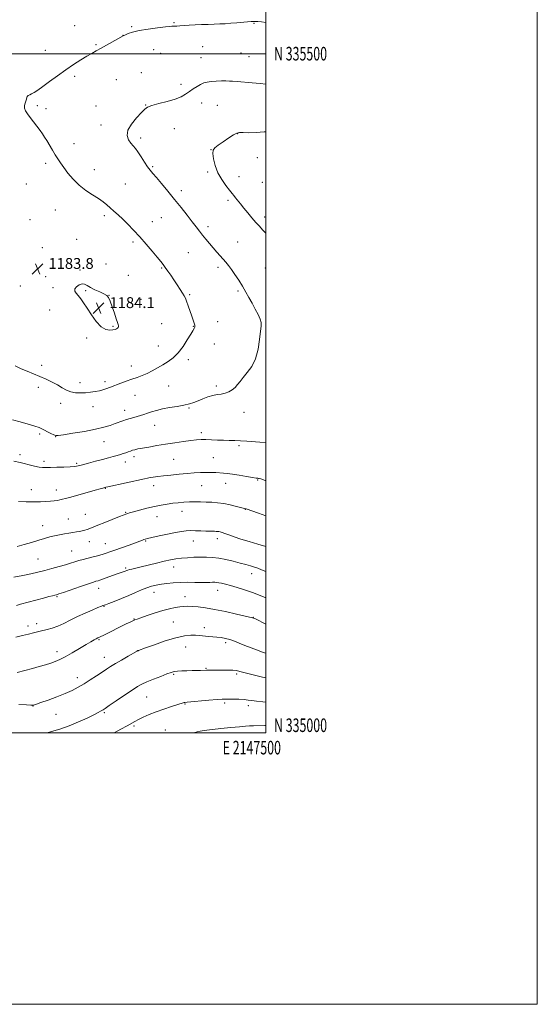
# Model space of a CAD drawing. Extents: x 2144800 to 2147700, y 334800 to 337700.
# Drawn here: x 2147319 to 2147700, y 334800 to 335525 of the extents above; entities that cross this region are included whole.
import ezdxf
from ezdxf.enums import TextEntityAlignment as Align

# ---------------------------------------------------------------- set-up
doc = ezdxf.new("R2010")
doc.units = 0
doc.header["$MEASUREMENT"] = 0
for name, color, linetype, lineweight in [('DTM SPOT ELEVATION', 2, 'Continuous', 13), ('GRID LINE', 7, 'Continuous', 0), ('GRID TEXT', 7, 'Continuous', 0), ('INDEX CONTOUR', 41, 'Continuous', 13), ('INTERMEDIATE CONTOUR', 44, 'Continuous', 0), ('SPOT ELEVATION', 7, 'Continuous', 0)]:
    doc.layers.add(name, color=color, linetype=linetype, lineweight=lineweight)
doc.styles.add('Style-ITALICS', font='ITALICS.shx')
doc.styles.add('Style-WORKING', font='WORKING.shx')

# ---------------------------------------------------------------- blocks, each defined once
blk = doc.blocks.new('SPOT')
at = {"layer": 'SPOT ELEVATION'}
for p, q in [((-3.91, -3.91), (3.82, 3.81)), ((-1.65, 3.77), (1.72, -3.93))]:
    blk.add_line(p, q, dxfattribs=at)

msp = doc.modelspace()

# ---------------------------------------------------------------- linework, layer by layer
at = {"layer": 'DTM SPOT ELEVATION'}
for p in [(2147359.09, 335520.53, 1182.87), (2147401.23, 335519.92, 1182.12), (2147432.28, 335522.81, 1182.1), (2147491.32, 335522.33, 1181.94), (2147394.73, 335513.45, 1182.01), (2147337.68, 335502.55, 1182.71), (2147374.88, 335506.57, 1182.14), (2147417.4, 335503.03, 1181.37), (2147453.4, 335505.1, 1181.41), (2147422.5, 335500.27, 1181.23), (2147452.2, 335496.99, 1181.04), (2147481.75, 335500.58, 1181.2), (2147487.71, 335497.9, 1181.1), (2147359.29, 335483.42, 1181.71), (2147389.94, 335480.88, 1181.09), (2147408.38, 335485.97, 1180.96), (2147437.42, 335477.33, 1180.52), (2147331.78, 335461.66, 1181.7), (2147338.05, 335459.6, 1181.55), (2147374.92, 335461.43, 1180.71), (2147411.41, 335462.31, 1180.05), (2147452.76, 335463.66, 1179.2), (2147464.3, 335461.97, 1178.94), (2147378.54, 335447.52, 1180.38), (2147432.6, 335444.72, 1178.97), (2147407.83, 335437.98, 1179.68), (2147479.27, 335440.98, 1177.95), (2147358.64, 335433.79, 1181.37), (2147459.5, 335429.23, 1178.01), (2147493.83, 335423.41, 1176.99), (2147337.83, 335419.33, 1182.36), (2147416.65, 335416.71, 1179.84), (2147373.77, 335414.6, 1181.3), (2147457.11, 335412.86, 1178.24), (2147480.12, 335409.42, 1177.38), (2147323.49, 335404.15, 1183.07), (2147396.46, 335404.08, 1180.94), (2147497.41, 335405.31, 1176.89), (2147437.77, 335399.19, 1179.52), (2147472.02, 335391.92, 1178.29), (2147345.04, 335385, 1182.95), (2147380.99, 335380.7, 1182.38), (2147422.97, 335379.21, 1180.96), (2147499.15, 335379.74, 1177.56), (2147326.15, 335377.87, 1183.44), (2147416.31, 335376.3, 1181.34), (2147457.42, 335372.63, 1179.6), (2147335.24, 335357.1, 1183.6), (2147360.56, 335363.19, 1183.35), (2147402.23, 335361.23, 1182.3), (2147479.22, 335361.41, 1179.14), (2147442.85, 335353.5, 1180.92), (2147382.15, 335345.04, 1183.47), (2147423.16, 335342.2, 1182.13), (2147464.76, 335342.72, 1180.35), (2147499.74, 335342.26, 1179.03), (2147337.93, 335335.83, 1183.92), (2147363.07, 335340.81, 1183.89), (2147398.67, 335336.71, 1183.22), (2147319.03, 335329, 1183.8), (2147343.13, 335327.61, 1183.89), (2147367.19, 335325.59, 1184.08), (2147384.54, 335322.11, 1183.99), (2147443.91, 335322.59, 1181.83), (2147479.43, 335325.18, 1180.22), (2147407.96, 335319, 1183.28), (2147340.75, 335311.32, 1183.7), (2147387.46, 335299.18, 1184.13), (2147423.32, 335301.07, 1183.07), (2147446.58, 335299.14, 1182.06), (2147464.49, 335302.7, 1181.34), (2147367.9, 335290.6, 1183.83), (2147420.9, 335284.64, 1182.84), (2147462.09, 335286.32, 1181.24), (2147334.78, 335270.51, 1182.42), (2147400.8, 335269.97, 1182.66), (2147442.96, 335274.63, 1181.58), (2147363.11, 335257.76, 1182.46), (2147381.45, 335258.38, 1182.36), (2147428.37, 335255.38, 1181.06), (2147463.51, 335255.22, 1180.35), (2147332.38, 335254.22, 1181.55), (2147403.68, 335248.3, 1181.13), (2147348.79, 335242.55, 1181.57), (2147372.59, 335240.15, 1181.4), (2147396.03, 335237.37, 1180.57), (2147443.44, 335239.16, 1179.85), (2147483.97, 335235.83, 1179.24), (2147418.04, 335226.37, 1179.24), (2147333.3, 335219.9, 1179.72), (2147452.47, 335220.85, 1178.36), (2147345.21, 335218.01, 1179.97), (2147380.78, 335214.18, 1179.2), (2147318.92, 335204.79, 1178.43), (2147480.33, 335211.31, 1177.76), (2147336.61, 335199.86, 1178.4), (2147360.57, 335198.23, 1178.2), (2147396.46, 335199.42, 1177.39), (2147402.82, 335203.18, 1177.57), (2147432.09, 335201.25, 1177), (2147461.4, 335202.49, 1176.95), (2147470.34, 335183.7, 1175.36), (2147493.97, 335186.12, 1175.91), (2147327.34, 335178.93, 1176.67), (2147345.6, 335178.66, 1176.59), (2147381.78, 335179.84, 1175.93), (2147417.49, 335181.88, 1175.41), (2147452.63, 335181.92, 1175.11), (2147396.81, 335162.19, 1174.1), (2147438.14, 335162.95, 1173.33), (2147485, 335164.39, 1173.96), (2147354.55, 335157.41, 1174.85), (2147367.04, 335160.69, 1174.87), (2147419.92, 335159.05, 1173.23), (2147335.67, 335152.56, 1174.74), (2147370.01, 335140.6, 1173.3), (2147381.65, 335139.19, 1172.8), (2147411.44, 335141.05, 1171.85), (2147446.57, 335141.14, 1171.24), (2147464.3, 335142.8, 1171.49), (2147357.04, 335133.7, 1172.87), (2147332.09, 335127.94, 1172.97), (2147396.73, 335121.34, 1170.23), (2147432.06, 335122.01, 1169.36), (2147489.66, 335117.21, 1169.39), (2147376.84, 335106.38, 1169.39), (2147417.57, 335103.38, 1167.35), (2147464.49, 335104.89, 1167.36), (2147346.11, 335100.14, 1169.85), (2147440.49, 335100.23, 1166.64), (2147380.73, 335093.02, 1167.92), (2147402.94, 335083.68, 1166.07), (2147431.94, 335081.44, 1164.99), (2147490.85, 335084.94, 1166.04), (2147324.9, 335078.63, 1168.5), (2147331.12, 335080.3, 1168.5), (2147454.63, 335077.27, 1164.51), (2147377.09, 335068.39, 1165.84), (2147346.2, 335059.58, 1166.53), (2147405.43, 335060.5, 1164.03), (2147440.84, 335063.04, 1163.12), (2147470.37, 335066.18, 1163.65), (2147381.15, 335055.4, 1164.69), (2147455.94, 335047.37, 1162.11), (2147361.23, 335040.61, 1164.55), (2147431.99, 335042.93, 1161.83), (2147478.64, 335043.31, 1161.76), (2147412.13, 335026.24, 1161.1), (2147328.36, 335019.58, 1163.96), (2147440.39, 335021.01, 1159.89), (2147469.7, 335021.83, 1159.72), (2147487.05, 335019.99, 1159.57), (2147345.33, 335013.46, 1163.25), (2147380.96, 335014.71, 1161.81), (2147403, 335004.99, 1159.73), (2147425.89, 335001.89, 1158.62)]:
    msp.add_point(p, dxfattribs=at)
at = {"layer": 'GRID LINE', "flags": 128}
for points in [[(2144800, 334800), (2147700, 334800), (2147700, 337700), (2144800, 337700), (2144800, 334800)], [(2145000, 335000), (2147500, 335000), (2147500, 337500), (2145000, 337500), (2145000, 335000)], [(2145000, 335500), (2147500, 335500)]]:
    msp.add_lwpolyline(points, dxfattribs=at)
at = {"layer": 'INDEX CONTOUR', "flags": 128}
for points, elevation in [([(2147313.375, 335230.405), (2147318.929, 335228.871), (2147324.853, 335227.252), (2147329.863, 335225.81), (2147333.055, 335224.72), (2147335.047, 335223.81), (2147336.836, 335222.822), (2147339.152, 335221.589), (2147341.66, 335220.311), (2147343.756, 335219.281), (2147345.19, 335218.743), (2147347.115, 335218.757), (2147351.036, 335219.332), (2147357.889, 335220.438), (2147366.33, 335221.887), (2147374.446, 335223.448), (2147380.742, 335224.932), (2147385.39, 335226.302), (2147388.977, 335227.564), (2147394.774, 335229.75), (2147397.405, 335230.645), (2147400.051, 335231.405), (2147402.686, 335232.09), (2147405.24, 335232.781), (2147407.685, 335233.542), (2147410.152, 335234.386), (2147412.813, 335235.316), (2147415.847, 335236.321), (2147419.462, 335237.36), (2147423.874, 335238.383), (2147429.141, 335239.35), (2147434.663, 335240.277), (2147439.684, 335241.191), (2147443.668, 335242.127), (2147446.97, 335243.161), (2147450.164, 335244.376), (2147453.682, 335245.796), (2147457.375, 335247.197), (2147460.949, 335248.297), (2147464.181, 335248.922), (2147467.13, 335249.336), (2147469.925, 335249.913), (2147472.647, 335250.949), (2147475.19, 335252.418), (2147477.396, 335254.223), (2147479.217, 335256.293), (2147481.027, 335258.714), (2147483.301, 335261.609), (2147486.327, 335265.135), (2147489.605, 335269.587), (2147492.447, 335275.297), (2147494.331, 335282.31), (2147495.423, 335289.532), (2147496.48, 335299.514), (2147496.501, 335302.114), (2147495.845, 335304.606), (2147494.338, 335307.932), (2147492.232, 335311.937), (2147489.885, 335316.19), (2147487.571, 335320.356), (2147485.237, 335324.488), (2147482.748, 335328.736), (2147480.03, 335333.155), (2147477.269, 335337.428), (2147474.711, 335341.143), (2147472.522, 335344.028), (2147470.541, 335346.379), (2147466.278, 335351.136), (2147463.819, 335353.925), (2147461.214, 335356.945), (2147458.539, 335360.127), (2147455.906, 335363.338), (2147453.44, 335366.429), (2147451.174, 335369.354), (2147448.778, 335372.478), (2147445.832, 335376.271), (2147442.034, 335381.064), (2147437.559, 335386.647), (2147432.698, 335392.673), (2147427.772, 335398.752), (2147423.207, 335404.328), (2147419.46, 335408.801), (2147416.808, 335411.838), (2147414.82, 335414.147), (2147412.891, 335416.702), (2147410.577, 335420.183), (2147408.079, 335424.087), (2147405.764, 335427.619), (2147403.888, 335430.213), (2147402.273, 335432.213), (2147400.632, 335434.193), (2147398.885, 335436.649), (2147397.787, 335439.759), (2147398.298, 335443.625), (2147400.986, 335448.194), (2147404.832, 335452.808), (2147408.423, 335456.654), (2147410.808, 335459.16), (2147412.894, 335460.703), (2147416.049, 335461.899), (2147421.182, 335463.251), (2147427.357, 335464.806), (2147433.178, 335466.5), (2147437.587, 335468.278), (2147440.881, 335470.129), (2147443.695, 335472.053), (2147446.529, 335474.017), (2147449.34, 335475.855), (2147451.954, 335477.366), (2147454.295, 335478.411), (2147456.705, 335479.067), (2147459.628, 335479.47), (2147463.314, 335479.733), (2147467.231, 335479.884), (2147470.653, 335479.928), (2147473.159, 335479.868), (2147475.548, 335479.695), (2147478.922, 335479.399), (2147490.047, 335478.465), (2147495.885, 335477.912), (2147500, 335477.438)], 1180), ([(2147316.236, 335093.68), (2147319.381, 335094.536), (2147330.532, 335097.59), (2147336.151, 335099.109), (2147340.234, 335100.186), (2147342.896, 335100.862), (2147344.551, 335101.27), (2147345.737, 335101.581), (2147347.475, 335102.135), (2147350.903, 335103.312), (2147363.421, 335107.67), (2147369.317, 335109.7), (2147372.968, 335110.917), (2147374.799, 335111.48), (2147376.464, 335111.922), (2147377.631, 335112.293), (2147379.643, 335112.993), (2147389.662, 335116.625), (2147392.076, 335117.482), (2147395.684, 335118.739), (2147396.386, 335119.004), (2147397.522, 335119.475), (2147398.264, 335119.737), (2147399.453, 335120.066), (2147401.347, 335120.514), (2147404.193, 335121.172), (2147408.239, 335122.146), (2147419.428, 335124.945), (2147425.018, 335126.276), (2147429.688, 335127.253), (2147433.772, 335127.931), (2147437.843, 335128.425), (2147442.329, 335128.829), (2147447.071, 335129.135), (2147451.758, 335129.311), (2147456.198, 335129.314), (2147460.614, 335129.058), (2147465.345, 335128.447), (2147470.585, 335127.44), (2147475.971, 335126.192), (2147481, 335124.914), (2147485.267, 335123.777), (2147488.781, 335122.788), (2147491.648, 335121.913), (2147494.084, 335121.077), (2147496.722, 335120.029), (2147500, 335118.607)], 1170), ([(2147388.2, 335000), (2147393.262, 335002.677), (2147397.8, 335005.11), (2147403.593, 335008.325), (2147406.262, 335009.734), (2147409.749, 335011.429), (2147414.113, 335013.362), (2147419.26, 335015.404), (2147424.958, 335017.412), (2147430.466, 335019.208), (2147439.066, 335021.93), (2147439.773, 335022.136), (2147440.446, 335022.254), (2147442.008, 335022.411), (2147458.081, 335023.876), (2147464.073, 335024.397), (2147467.917, 335024.681), (2147470.406, 335024.769), (2147472.866, 335024.751), (2147476.271, 335024.693), (2147480.21, 335024.581), (2147483.93, 335024.376), (2147486.929, 335024.056), (2147489.756, 335023.648), (2147493.215, 335023.191), (2147497.892, 335022.719), (2147500, 335022.539)], 1160)]:
    msp.add_lwpolyline(points, dxfattribs=dict(at, elevation=elevation))
at = {"layer": 'INTERMEDIATE CONTOUR', "flags": 128}
for points, elevation in [([(2147315.27, 335270.067), (2147319.693, 335268.043), (2147324.24, 335266.122), (2147328.892, 335264.277), (2147333.584, 335262.382), (2147338.226, 335260.346), (2147342.636, 335258.216), (2147346.606, 335256.071), (2147350.02, 335254.015), (2147353.129, 335252.237), (2147356.272, 335250.947), (2147359.71, 335250.29), (2147363.376, 335250.143), (2147367.122, 335250.319), (2147370.8, 335250.66), (2147374.26, 335251.134), (2147377.354, 335251.741), (2147379.966, 335252.464), (2147382.136, 335253.226), (2147385.506, 335254.538), (2147393.146, 335257.342), (2147397.217, 335258.824), (2147401.383, 335260.312), (2147405.238, 335261.662), (2147408.876, 335263.006), (2147412.526, 335264.543), (2147416.355, 335266.422), (2147420.301, 335268.573), (2147424.247, 335270.874), (2147428.095, 335273.29), (2147431.839, 335276.132), (2147435.497, 335279.796), (2147439.026, 335284.446), (2147442.175, 335289.318), (2147444.638, 335293.412), (2147446.208, 335295.99), (2147447.51, 335298.053), (2147447.758, 335298.598), (2147447.82, 335299.247), (2147447.648, 335300.201), (2147447.202, 335301.656), (2147445.449, 335306.684), (2147442.838, 335314.313), (2147441.655, 335317.664), (2147440.753, 335319.953), (2147439.876, 335321.697), (2147438.67, 335323.67), (2147436.881, 335326.447), (2147434.661, 335329.823), (2147432.263, 335333.399), (2147429.915, 335336.817), (2147427.751, 335339.903), (2147425.881, 335342.528), (2147424.299, 335344.702), (2147422.536, 335346.992), (2147420.006, 335350.1), (2147416.314, 335354.501), (2147411.821, 335359.736), (2147407.075, 335365.11), (2147402.541, 335370.045), (2147398.349, 335374.412), (2147394.547, 335378.196), (2147391.161, 335381.407), (2147388.146, 335384.144), (2147385.439, 335386.533), (2147382.91, 335388.712), (2147380.165, 335390.878), (2147376.741, 335393.237), (2147372.354, 335395.985), (2147367.404, 335399.236), (2147362.469, 335403.087), (2147358.039, 335407.525), (2147354.258, 335412.1), (2147351.188, 335416.254), (2147348.813, 335419.612), (2147346.846, 335422.531), (2147344.925, 335425.551), (2147342.793, 335429.042), (2147338.606, 335435.986), (2147336.964, 335438.629), (2147335.426, 335440.954), (2147333.646, 335443.469), (2147331.392, 335446.528), (2147328.892, 335449.858), (2147326.489, 335453.028), (2147324.492, 335455.708), (2147323.061, 335457.964), (2147322.319, 335459.96), (2147322.311, 335461.827), (2147322.749, 335463.562), (2147323.266, 335465.125), (2147323.59, 335466.483), (2147323.84, 335467.616), (2147324.233, 335468.507), (2147324.948, 335469.17), (2147326.03, 335469.762), (2147327.481, 335470.463), (2147329.368, 335471.483), (2147331.983, 335473.122), (2147335.678, 335475.701), (2147340.648, 335479.39), (2147346.472, 335483.731), (2147352.572, 335488.118), (2147358.423, 335492.034), (2147363.715, 335495.352), (2147368.188, 335498.041), (2147371.753, 335500.145), (2147374.996, 335502.026), (2147378.672, 335504.118), (2147394.989, 335513.245), (2147396.502, 335513.926), (2147398.524, 335514.78), (2147401.832, 335515.879), (2147406.767, 335517.043), (2147413.342, 335518.109), (2147420.283, 335518.997), (2147425.99, 335519.64), (2147429.307, 335520.002), (2147430.855, 335520.158), (2147431.701, 335520.203), (2147432.76, 335520.229), (2147434.345, 335520.283), (2147436.619, 335520.407), (2147443.482, 335520.894), (2147447.838, 335521.159), (2147452.591, 335521.376), (2147457.439, 335521.553), (2147462.05, 335521.71), (2147466.205, 335521.871), (2147470.143, 335522.072), (2147474.216, 335522.353), (2147478.62, 335522.733), (2147486.556, 335523.492), (2147489.098, 335523.708), (2147490.88, 335523.792), (2147492.407, 335523.762), (2147494.18, 335523.629), (2147496.695, 335523.376), (2147500, 335523.028)], 1182), ([(2147500, 335367.785), (2147497.667, 335370.293), (2147495.293, 335372.872), (2147492.754, 335375.691), (2147489.781, 335379.067), (2147486.628, 335382.733), (2147483.678, 335386.277), (2147481.237, 335389.35), (2147477.753, 335393.892), (2147476.475, 335395.462), (2147475.097, 335397.106), (2147473.203, 335399.43), (2147470.543, 335402.887), (2147467.533, 335407.3), (2147464.759, 335412.335), (2147462.702, 335417.61), (2147461.437, 335422.532), (2147460.939, 335426.458), (2147461.225, 335428.997), (2147462.477, 335430.763), (2147464.92, 335432.618), (2147468.579, 335435.161), (2147472.669, 335437.932), (2147476.206, 335440.204), (2147478.561, 335441.441), (2147480.528, 335441.86), (2147483.257, 335441.867), (2147487.574, 335441.827), (2147492.999, 335441.932), (2147498.727, 335442.332), (2147500, 335442.512)], 1178), ([(2147387.395, 335296.594), (2147388.994, 335296.972), (2147389.996, 335297.371), (2147390.636, 335297.811), (2147391.101, 335298.316), (2147391.395, 335298.904), (2147391.476, 335299.595), (2147391.296, 335300.495), (2147390.776, 335302.048), (2147389.831, 335304.788), (2147388.443, 335308.962), (2147386.852, 335313.679), (2147385.367, 335317.766), (2147384.15, 335320.368), (2147382.788, 335321.9), (2147380.725, 335323.1), (2147377.627, 335324.546), (2147374.051, 335326.194), (2147370.779, 335327.843), (2147368.373, 335329.28), (2147366.516, 335330.237), (2147364.672, 335330.429), (2147362.505, 335329.691), (2147360.469, 335328.319), (2147359.219, 335326.724), (2147359.228, 335325.213), (2147360.243, 335323.667), (2147361.829, 335321.863), (2147363.652, 335319.574), (2147365.779, 335316.567), (2147368.379, 335312.603), (2147371.546, 335307.676), (2147375.07, 335302.698), (2147378.665, 335298.806), (2147382.062, 335296.831), (2147385.042, 335296.342), (2147387.395, 335296.594)], 1184), ([(2147314.335, 335199.925), (2147319.023, 335198.859), (2147322.081, 335198.139), (2147325.743, 335197.245), (2147329.549, 335196.337), (2147332.907, 335195.622), (2147335.48, 335195.252), (2147337.951, 335195.169), (2147341.261, 335195.252), (2147345.99, 335195.407), (2147351.295, 335195.603), (2147355.979, 335195.83), (2147359.236, 335196.104), (2147361.835, 335196.546), (2147364.935, 335197.303), (2147369.361, 335198.458), (2147374.575, 335199.841), (2147379.7, 335201.219), (2147384.035, 335202.404), (2147387.572, 335203.387), (2147390.476, 335204.206), (2147392.906, 335204.903), (2147394.988, 335205.528), (2147396.841, 335206.134), (2147398.571, 335206.758), (2147400.23, 335207.37), (2147401.855, 335207.926), (2147403.568, 335208.405), (2147405.809, 335208.899), (2147409.103, 335209.525), (2147413.814, 335210.366), (2147419.653, 335211.368), (2147426.181, 335212.445), (2147432.927, 335213.508), (2147439.332, 335214.462), (2147444.811, 335215.212), (2147449.005, 335215.686), (2147452.442, 335215.903), (2147455.877, 335215.906), (2147459.879, 335215.748), (2147464.282, 335215.522), (2147468.736, 335215.325), (2147472.984, 335215.228), (2147477.154, 335215.155), (2147481.464, 335214.999), (2147486.067, 335214.687), (2147495.544, 335213.881), (2147500, 335213.564)], 1178), ([(2147317.857, 335170.207), (2147323.387, 335170.051), (2147328.977, 335169.977), (2147333.89, 335170.026), (2147338.023, 335170.184), (2147341.433, 335170.429), (2147344.192, 335170.736), (2147346.438, 335171.081), (2147348.321, 335171.442), (2147350.109, 335171.836), (2147352.524, 335172.453), (2147356.399, 335173.525), (2147374.309, 335178.627), (2147377.911, 335179.62), (2147379.804, 335180.11), (2147382.178, 335180.683), (2147383.626, 335181.014), (2147410.713, 335187.025), (2147412.92, 335187.504), (2147414.677, 335187.828), (2147417.044, 335188.197), (2147420.335, 335188.645), (2147424.679, 335189.165), (2147430.077, 335189.741), (2147436.037, 335190.32), (2147441.935, 335190.838), (2147447.268, 335191.241), (2147451.996, 335191.509), (2147456.198, 335191.628), (2147459.94, 335191.597), (2147463.249, 335191.476), (2147468.738, 335191.195), (2147471.588, 335190.958), (2147475.344, 335190.476), (2147480.347, 335189.672), (2147485.687, 335188.743), (2147490.139, 335187.954), (2147492.801, 335187.504), (2147494.059, 335187.319), (2147494.622, 335187.26), (2147495.163, 335187.176), (2147496.217, 335186.868), (2147498.283, 335186.127), (2147500, 335185.467)], 1176), ([(2147316.849, 335137.029), (2147321.937, 335138.488), (2147327.446, 335140.152), (2147332.661, 335141.745), (2147337.053, 335143.051), (2147340.829, 335144.1), (2147344.383, 335144.981), (2147348.008, 335145.767), (2147351.596, 335146.458), (2147354.938, 335147.036), (2147357.876, 335147.496), (2147360.447, 335147.884), (2147362.736, 335148.259), (2147364.82, 335148.671), (2147366.732, 335149.141), (2147368.492, 335149.679), (2147370.237, 335150.332), (2147376.175, 335152.766), (2147381.428, 335154.857), (2147392.203, 335159.099), (2147397.492, 335161.21), (2147398.247, 335161.46), (2147399.667, 335161.867), (2147402.397, 335162.613), (2147406.822, 335163.802), (2147412.284, 335165.216), (2147417.867, 335166.555), (2147422.848, 335167.588), (2147427.286, 335168.338), (2147431.435, 335168.899), (2147435.511, 335169.344), (2147439.582, 335169.678), (2147443.679, 335169.889), (2147447.82, 335169.973), (2147451.978, 335169.951), (2147456.107, 335169.853), (2147460.208, 335169.681), (2147464.426, 335169.336), (2147468.943, 335168.696), (2147473.79, 335167.705), (2147478.375, 335166.591), (2147485.155, 335164.828), (2147485.464, 335164.731), (2147494.664, 335161.529), (2147500, 335159.653)], 1174), ([(2147314.362, 335114.434), (2147321.088, 335115.798), (2147326.886, 335117.057), (2147332.042, 335118.269), (2147337.09, 335119.541), (2147342.395, 335120.936), (2147347.639, 335122.369), (2147352.334, 335123.716), (2147356.143, 335124.881), (2147359.342, 335125.888), (2147362.356, 335126.789), (2147365.516, 335127.63), (2147371.939, 335129.209), (2147374.912, 335129.974), (2147377.643, 335130.729), (2147380.119, 335131.471), (2147382.433, 335132.231), (2147385.108, 335133.166), (2147388.772, 335134.464), (2147399.206, 335138.146), (2147403.959, 335139.853), (2147407.144, 335141.049), (2147409.029, 335141.801), (2147410.158, 335142.267), (2147411.143, 335142.612), (2147412.811, 335143.036), (2147416.051, 335143.744), (2147421.36, 335144.859), (2147427.683, 335146.158), (2147433.573, 335147.334), (2147437.967, 335148.141), (2147441.347, 335148.596), (2147444.577, 335148.774), (2147448.288, 335148.758), (2147452.182, 335148.633), (2147455.726, 335148.487), (2147458.507, 335148.39), (2147462.128, 335148.303), (2147463.319, 335148.264), (2147464.314, 335148.19), (2147465.269, 335148.055), (2147466.355, 335147.818), (2147467.811, 335147.394), (2147469.89, 335146.685), (2147472.82, 335145.622), (2147476.715, 335144.241), (2147481.665, 335142.605), (2147487.641, 335140.779), (2147494.139, 335138.827), (2147500, 335136.984)], 1172), ([(2147315.87, 335070.32), (2147320.788, 335071.456), (2147325.163, 335072.518), (2147328.747, 335073.419), (2147333.667, 335074.674), (2147339.028, 335075.969), (2147342.613, 335076.983), (2147346.665, 335078.448), (2147351.086, 335080.459), (2147355.903, 335082.868), (2147361.178, 335085.47), (2147366.821, 335088.048), (2147372.154, 335090.341), (2147376.35, 335092.083), (2147378.827, 335093.093), (2147379.979, 335093.549), (2147380.863, 335093.865), (2147381.915, 335094.256), (2147384.286, 335095.15), (2147388.395, 335096.719), (2147393.617, 335098.768), (2147399.064, 335101.007), (2147404.012, 335103.176), (2147408.392, 335105.122), (2147412.297, 335106.715), (2147415.856, 335107.876), (2147419.334, 335108.708), (2147423.027, 335109.362), (2147427.181, 335109.949), (2147431.819, 335110.425), (2147436.911, 335110.709), (2147442.345, 335110.755), (2147447.676, 335110.666), (2147452.376, 335110.577), (2147456.044, 335110.594), (2147458.774, 335110.68), (2147460.785, 335110.768), (2147462.319, 335110.793), (2147463.706, 335110.703), (2147465.3, 335110.451), (2147467.425, 335109.99), (2147470.284, 335109.28), (2147474.053, 335108.28), (2147478.815, 335106.958), (2147484.286, 335105.303), (2147490.092, 335103.314), (2147495.892, 335101.017), (2147500, 335099.214)], 1168), ([(2147316.873, 335044.293), (2147322.4, 335045.686), (2147328.002, 335047.226), (2147333.128, 335048.672), (2147337.645, 335049.993), (2147341.53, 335051.212), (2147344.869, 335052.406), (2147348.212, 335053.869), (2147352.223, 335055.948), (2147357.299, 335058.826), (2147362.753, 335062.031), (2147367.631, 335064.925), (2147371.195, 335067.012), (2147373.575, 335068.368), (2147375.119, 335069.21), (2147376.241, 335069.784), (2147380.068, 335071.637), (2147397.204, 335080.052), (2147400.009, 335081.41), (2147401.999, 335082.35), (2147403.438, 335082.984), (2147405.131, 335083.626), (2147408.016, 335084.642), (2147412.698, 335086.263), (2147418.445, 335088.183), (2147424.192, 335089.966), (2147429.087, 335091.267), (2147433.131, 335092.121), (2147436.537, 335092.655), (2147439.553, 335092.974), (2147442.563, 335093.091), (2147445.986, 335092.996), (2147450.217, 335092.658), (2147455.56, 335091.974), (2147462.297, 335090.818), (2147470.386, 335089.165), (2147478.499, 335087.369), (2147490.13, 335084.696), (2147490.529, 335084.593), (2147490.929, 335084.427), (2147492.358, 335083.73), (2147500, 335079.903)], 1166), ([(2147318.082, 335020.877), (2147323.698, 335020.416), (2147326.927, 335020.197), (2147328.313, 335020.182), (2147328.848, 335020.305), (2147329.486, 335020.545), (2147331.031, 335021.103), (2147334.249, 335022.225), (2147339.563, 335024.062), (2147346.014, 335026.372), (2147352.299, 335028.818), (2147357.445, 335031.153), (2147361.804, 335033.499), (2147366.062, 335036.07), (2147370.692, 335038.982), (2147375.342, 335041.961), (2147379.452, 335044.635), (2147382.691, 335046.77), (2147385.655, 335048.684), (2147389.17, 335050.83), (2147393.736, 335053.49), (2147398.55, 335056.23), (2147404.706, 335059.682), (2147405.608, 335060.171), (2147405.877, 335060.296), (2147406.266, 335060.445), (2147411.472, 335062.382), (2147417.954, 335064.755), (2147425.968, 335067.529), (2147433.796, 335069.905), (2147440.065, 335071.275), (2147444.785, 335071.793), (2147448.307, 335071.802), (2147450.998, 335071.604), (2147453.266, 335071.33), (2147455.528, 335071.068), (2147458.113, 335070.877), (2147460.986, 335070.697), (2147464.022, 335070.436), (2147467.12, 335070.013), (2147470.271, 335069.383), (2147473.488, 335068.512), (2147476.814, 335067.372), (2147480.422, 335065.969), (2147484.511, 335064.317), (2147489.148, 335062.47), (2147493.856, 335060.649), (2147498.023, 335059.117), (2147500, 335058.46)], 1164), ([(2147339.032, 335000), (2147342.002, 335000.797), (2147348.283, 335002.708), (2147355.194, 335005.134), (2147362.104, 335007.96), (2147368.359, 335010.797), (2147373.303, 335013.186), (2147376.482, 335014.789), (2147378.275, 335015.749), (2147379.266, 335016.327), (2147380.092, 335016.843), (2147381.587, 335017.846), (2147384.641, 335019.939), (2147389.747, 335023.454), (2147395.829, 335027.62), (2147401.416, 335031.393), (2147405.48, 335034.009), (2147408.759, 335035.825), (2147412.431, 335037.482), (2147417.29, 335039.446), (2147422.581, 335041.499), (2147427.163, 335043.249), (2147430.251, 335044.402), (2147432.482, 335045.049), (2147434.849, 335045.372), (2147438.087, 335045.536), (2147441.902, 335045.622), (2147445.742, 335045.691), (2147449.132, 335045.789), (2147451.904, 335045.905), (2147456.312, 335046.138), (2147457.424, 335046.156), (2147464.41, 335046.131), (2147468.239, 335046.136), (2147472.248, 335046.105), (2147475.723, 335045.978), (2147478.282, 335045.68), (2147480.858, 335045.091), (2147484.713, 335044.077), (2147490.627, 335042.59), (2147497.445, 335040.931), (2147500, 335040.323)], 1162), ([(2147447.077, 335000), (2147449.427, 335000.513), (2147451.586, 335001.006), (2147453.107, 335001.34), (2147454.457, 335001.57), (2147456.571, 335001.828), (2147466.803, 335002.967), (2147474.133, 335003.766), (2147480.647, 335004.43), (2147485.032, 335004.79), (2147488.06, 335004.94), (2147491.027, 335005.039), (2147499.29, 335005.386), (2147500, 335005.405)], 1158)]:
    msp.add_lwpolyline(points, dxfattribs=dict(at, elevation=elevation))

# ---------------------------------------------------------------- block references
at = {"layer": 'SPOT ELEVATION'}
for p in [(2147331.862, 335341.518, 1183.835), (2147376.823, 335312.676, 1184.101)]:
    msp.add_blockref('SPOT', p, dxfattribs=at)

# ---------------------------------------------------------------- texts
at = {"layer": 'GRID TEXT', "style": 'Style-WORKING', "width": 0.67}
msp.add_text('N 335500', height=10, dxfattribs=at).set_placement((2147506, 335500), align=Align.MIDDLE_LEFT)
msp.add_text('N 335000', height=10, dxfattribs=at).set_placement((2147506, 335000.5))
msp.add_text('E 2147500', height=10, dxfattribs=at).set_placement((2147489.671, 334994), align=Align.TOP_CENTER)
at = {"layer": 'SPOT ELEVATION', "style": 'Style-ITALICS'}
for s, p in [('1183.8', (2147339.862, 335341.518, 1183.835)), ('1184.1', (2147384.823, 335312.676, 1184.101))]:
    msp.add_text(s, height=8, dxfattribs=at).set_placement(p)

doc.saveas('drawing.dxf')
